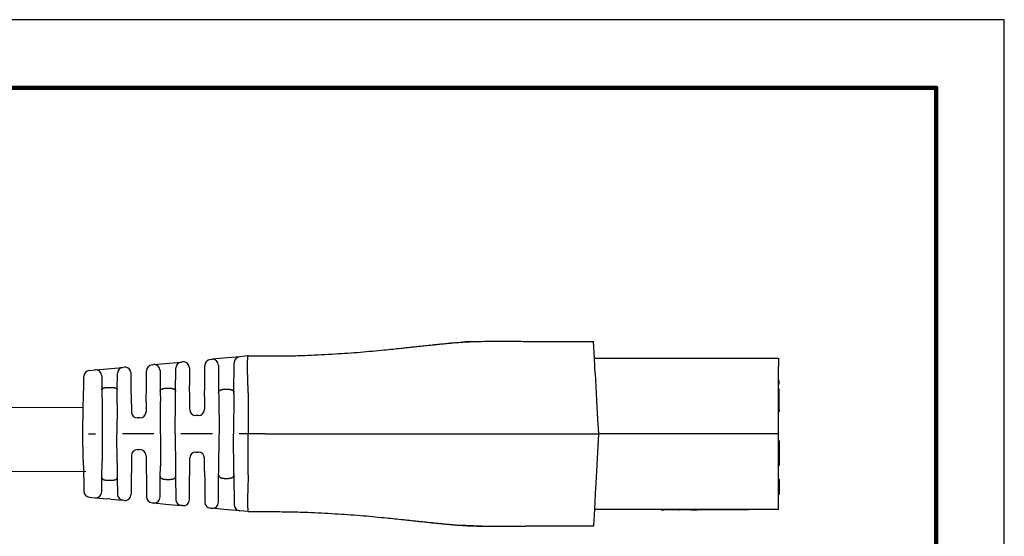
# Model space of a CAD drawing. Units: millimetres. Extents: x 364 to 643, y 89 to 304.
# Drawn here: x 539 to 643, y 250 to 304 of the extents above; entities that cross this region are included whole.
import ezdxf

# ---------------------------------------------------------------- set-up
doc = ezdxf.new("R2010")
doc.units = ezdxf.units.MM
for name, color, linetype in [('PLOT BORDER', 3, 'Continuous'), ('TEXT', 7, 'Continuous'), ('TITLE BLOCK', 4, 'Continuous')]:
    doc.layers.add(name, color=color, linetype=linetype)

msp = doc.modelspace()

# ---------------------------------------------------------------- linework, layer by layer
at = {"color": 7, "linetype": 'Continuous'}
for p, q in [((592.814784149262, 270.4361860608646), (599.9593947744708, 270.4369333224)), ((600.0525783687627, 268.662435558854), (599.9593947744708, 270.4369333224)), ((560.8775238171362, 268.6569757217162), (559.5825487895269, 268.5391141547556)), ((561.2533604300935, 268.691182320881), (560.8775238171362, 268.6569757217162)), ((562.5503904149774, 268.8092309177104), (561.2533604300935, 268.691182320881)), ((563.4002560358659, 268.8865810524097), (562.5503904149774, 268.8092309177104)), ((563.4382156657194, 268.8900359309343), (563.4002560358659, 268.8865810524097)), ((563.4382156657194, 268.8900359309343), (565.020191705618, 268.8902289898991)), ((565.020191705618, 268.8902289898991), (565.2388933252101, 268.8902820953209)), ((600.0525783687627, 268.662435558854), (607.3876407059562, 268.6632027399121)), ((600.1000441824532, 267.7585427558232), (600.0525783687627, 268.662435558854)), ((607.3876407059562, 268.6632027399121), (607.4121366245728, 268.6632053019634)), ((607.4121366245728, 268.6632053019634), (607.461128461806, 268.6632104260655)), ((607.461128461806, 268.6632104260655), (607.5101202990392, 268.6632155501675)), ((607.5101202990392, 268.6632155501675), (607.5836080548889, 268.6632232363208)), ((607.5836080548889, 268.6632232363208), (607.6325998921221, 268.6632283604235)), ((607.6325998921221, 268.6632283604235), (607.6815917293553, 268.6632334845255)), ((607.6815917293553, 268.6632334845255), (607.7550794852051, 268.6632411706788)), ((607.7550794852051, 268.6632411706788), (607.7795754038103, 268.6632437327302)), ((607.7795754038103, 268.6632437327302), (607.8285672410435, 268.6632488568322)), ((607.8285672410435, 268.6632488568322), (607.9020549968933, 268.6632565429862)), ((607.9020549968933, 268.6632565429862), (607.9265509155099, 268.6632591050369)), ((607.9265509155099, 268.6632591050369), (607.9510468341265, 268.6632616670882)), ((607.9510468341265, 268.6632616670882), (608.0490305085929, 268.663271915293)), ((608.0490305085929, 268.663271915293), (608.1225182644426, 268.6632796014463)), ((608.1225182644426, 268.6632796014463), (608.1470141830592, 268.6632821634969)), ((608.1470141830592, 268.6632821634969), (608.220501938909, 268.6632898496503)), ((608.220501938909, 268.6632898496503), (608.2694937761304, 268.663294973753)), ((608.2694937761304, 268.663294973753), (608.293989694747, 268.6632975358043)), ((608.293989694747, 268.6632975358043), (608.3429815319802, 268.6633026599063)), ((608.3429815319802, 268.6633026599063), (608.3674774505968, 268.663305221957)), ((608.3674774505968, 268.663305221957), (608.41646928783, 268.6633103460597)), ((608.41646928783, 268.6633103460597), (608.4654611250631, 268.6633154701616)), ((608.4654611250631, 268.6633154701616), (608.5144529622963, 268.6633205942644)), ((608.5144529622963, 268.6633205942644), (608.5634447995295, 268.6633257183664)), ((608.5634447995295, 268.6633257183664), (608.6124366367627, 268.6633308424691)), ((608.6124366367627, 268.6633308424691), (608.6614284739959, 268.663335966571)), ((608.6614284739959, 268.663335966571), (608.6859243926125, 268.6633385286224)), ((608.6859243926125, 268.6633385286224), (608.7839080670675, 268.6633487768264)), ((608.7839080670675, 268.6633487768264), (608.8328999043007, 268.6633539009291)), ((608.8328999043007, 268.6633539009291), (608.8818917415339, 268.6633590250311)), ((608.8818917415339, 268.6633590250311), (608.9063876601505, 268.6633615870825)), ((608.9063876601505, 268.6633615870825), (608.9553794973837, 268.6633667111844)), ((608.9553794973837, 268.6633667111844), (608.9798754160003, 268.6633692732358)), ((608.9798754160003, 268.6633692732358), (609.0043713346168, 268.6633718352871)), ((609.0043713346168, 268.6633718352871), (609.0288672532334, 268.6633743973377)), ((609.0288672532334, 268.6633743973377), (609.05336317185, 268.6633769593891)), ((609.05336317185, 268.6633769593891), (609.0778590904666, 268.6633795214404)), ((609.0778590904666, 268.6633795214404), (609.1023550090832, 268.6633820834911)), ((609.1023550090832, 268.6633820834911), (609.1513468463164, 268.6633872075938)), ((609.1513468463164, 268.6633872075938), (609.2248346021662, 268.6633948937472)), ((609.2248346021662, 268.6633948937472), (609.2493305207828, 268.6633974557978)), ((609.2493305207828, 268.6633974557978), (609.273826439388, 268.6634000178492)), ((609.273826439388, 268.6634000178492), (609.3228182766212, 268.6634051419512)), ((609.3228182766212, 268.6634051419512), (609.3473141952378, 268.6634077040025)), ((609.3473141952378, 268.6634077040025), (619.5026931491903, 268.6644698646245)), ((619.5026931491903, 268.6644698646245), (619.5027876887117, 267.7605721069887)), ((548.8992764187552, 267.5667809580383), (550.1963067240755, 267.6848295840322)), ((550.3462525216911, 267.6984768329129), (550.1963067240755, 267.6848295840322)), ((553.2702280435157, 267.9646011411684), (553.4153008866557, 267.9778048803041)), ((553.4153008866557, 267.9778048803041), (554.7102732824188, 268.095666206591)), ((554.7102732824188, 268.095666206591), (555.076318264206, 268.1289816248774)), ((555.076318264206, 268.1289816248774), (556.3733484977625, 268.2470302443394)), ((555.7631079968279, 265.1802724805536), (555.7840336587889, 267.6072046490023)), ((556.5157435362204, 268.2599902642943), (556.3733484977625, 268.2470302443394)), ((557.2225412628105, 267.6203002227394), (557.2385879066907, 265.8033150877699)), ((558.8377462035538, 265.8034823452379), (558.8557088917524, 267.8867717894657)), ((559.4450237961488, 268.5265973808871), (559.5825487895269, 268.5391141547556)), ((560.2893465160247, 267.8994241143298), (560.3146895200608, 265.0297984179912)), ((561.9340064293934, 265.0299677838672), (561.961075510581, 268.1694053262889)), ((600.1385678737284, 267.0249350372752), (600.1000441824532, 267.7585427558232)), ((619.5029398323519, 266.3059179525245), (619.5027876887117, 267.7605721069887)), ((546.040722247196, 265.8021438924842), (546.0567781277533, 266.7275312839351)), ((546.6460195997821, 267.3617018088469), (547.2480518240255, 267.4164954980208)), ((547.2480518240255, 267.4164954980208), (548.5430247996393, 267.5343568782214)), ((547.954849550512, 266.7768054575943), (547.9677954445057, 265.3109228017316)), ((548.5430247996393, 267.5343568782214), (548.8992764187552, 267.5667809580383)), ((549.5920415637285, 265.3110926836623), (549.6069918196791, 267.0450039926108)), ((551.0641436082461, 265.8026692968417), (551.0530502483044, 267.0587867913501)), ((552.6677905695261, 265.8028370237838), (552.6809131391075, 267.324775549747)), ((554.1220980333493, 267.3381147762498), (554.1411564441061, 265.1801028391183)), ((600.1385678737284, 267.0249350372752), (600.2860740795614, 264.215970279694)), ((545.9999330158258, 263.4512394809523), (546.040722247196, 265.8021438924842)), ((548.6135504204036, 265.565987013708), (548.9462332471472, 265.5660218093172)), ((551.0819158199666, 263.7902955714267), (551.0641436082461, 265.8026692968417)), ((552.652686520547, 264.0510882668646), (552.6677905695261, 265.8028370237838)), ((557.2514068344846, 264.3518090028051), (557.2385879066907, 265.8033150877699)), ((558.827482273192, 264.613084506584), (558.8377462035538, 265.8034823452379)), ((619.5813267719246, 266.3059261510883), (619.5029398323519, 266.3059179525245)), ((619.5029808251735, 265.9139832546683), (619.5029398323519, 266.3059179525245)), ((619.5813677647467, 265.9139914532323), (619.5029808251735, 265.9139832546683)), ((619.5030320661918, 265.424064882348), (619.5029808251735, 265.9139832546683)), ((619.5813677647467, 265.9139914532323), (619.5813267719246, 266.3059261510883)), ((547.9677954445057, 265.3109228017316), (547.9837151221742, 263.5083142374123)), ((549.5787652011069, 263.7713167097284), (549.5920415637285, 265.3110926836623)), ((554.1411564441061, 265.1801028391183), (554.1509636049306, 264.069623566028)), ((554.78653552052, 265.4777307042427), (555.1176666761836, 265.4777653375612)), ((555.7558070465694, 264.3335173765696), (555.7631079968279, 265.1802724805536)), ((558.827482273192, 264.613084506584), (558.8155674485594, 263.2312180096191)), ((560.3146895200608, 265.0297984179912), (560.3182120876869, 264.6309328941478)), ((560.3182120876869, 264.6309328941478), (560.353280005953, 260.6601408282085)), ((560.9596616933437, 265.3735005245555), (561.2889623739694, 265.3735349664224)), ((561.9328488920206, 264.8957180434065), (561.8963299975122, 260.6603022172563)), ((561.9328488920206, 264.8957180434065), (561.9340064293934, 265.0299677838672)), ((563.4492210355512, 264.990616652021), (563.4393799890714, 260.6604636063042)), ((619.581419005765, 265.4240730809119), (619.5030320661918, 265.424064882348)), ((619.5030530955638, 265.2230018762883), (619.5030320661918, 265.424064882348)), ((619.581440035137, 265.2230100748515), (619.5030530955638, 265.2230018762883)), ((619.5030730590134, 265.0321301844918), (619.5030530955638, 265.2230018762883)), ((619.5031243000318, 264.5422118121716), (619.5030730590134, 265.0321301844918)), ((619.5031582117227, 264.2179802125706), (619.5031243000318, 264.5422118121716)), ((619.581440035137, 265.2230100748515), (619.581419005765, 265.4240730809119)), ((619.5814599985866, 265.0321383830558), (619.581440035137, 265.2230100748515)), ((619.581511239605, 264.5422200107354), (619.5814599985866, 265.0321383830558)), ((619.5815522324266, 264.1502853128786), (619.581511239605, 264.5422200107354)), ((545.9514800847279, 260.6586345304297), (545.9999330158258, 263.4512394809523)), ((547.9837151221742, 263.5083142374123), (548.0088800734694, 260.6588497158264)), ((549.5787652011069, 263.7713167097284), (549.5519300650286, 260.6590111048749)), ((551.0819158199666, 263.7902955714267), (551.0891316642152, 262.9732348930376)), ((552.652686520547, 264.0510882668646), (552.6433943804888, 262.9733974548349)), ((554.1810800397171, 260.6594952720178), (554.1509636049306, 264.069623566028)), ((555.7241300312763, 260.6596566610656), (555.7558070465694, 264.3335173765696)), ((557.2613047322858, 263.2310554478225), (557.2514068344846, 264.3518090028051)), ((600.2860740795614, 264.215970279694), (600.3921852080922, 262.1952931240456)), ((619.5031652928539, 264.1502771143154), (619.5031582117227, 264.2179802125706)), ((619.5032683078576, 263.1653447125428), (619.5031652928539, 264.1502771143154)), ((619.5816552474308, 263.1653529111067), (619.5815522324266, 264.1502853128786)), ((558.167578320929, 262.5887247341665), (557.909428243681, 262.5886977340074)), ((619.5816552474308, 263.1653529111067), (619.5032683078576, 263.1653447125428)), ((619.5032848552338, 263.0071342455682), (619.5032683078576, 263.1653447125428)), ((619.581671794807, 263.0071424441314), (619.5032848552338, 263.0071342455682)), ((619.5033695574012, 262.1972919807645), (619.5032848552338, 263.0071342455682)), ((619.5816552474308, 263.1653529111067), (619.581671794807, 263.0071424441314)), ((551.9954052528584, 262.3309041793824), (551.7372551756222, 262.3308771792232)), ((600.3921852080922, 262.1952931240456), (600.4725797865109, 260.6643369434493)), ((619.5035296824245, 260.666327408371), (619.5033695574012, 262.1972919807645)), ((546.0005171771096, 257.86603977648), (545.9514800847279, 260.6586345304297)), ((546.5404736771167, 260.6586961338224), (547.3024763113591, 260.6587758323934)), ((548.0088800734694, 260.6588497158264), (547.9843111790684, 257.8093799925315)), ((549.579416238451, 257.5467111815387), (549.5519300650286, 260.6590111048749)), ((553.474676277595, 260.6594213885848), (550.1411456568445, 260.6590727314865)), ((554.1810800397171, 260.6594952720178), (554.1516769426299, 257.2493607530535)), ((555.7241300312763, 260.6596566610656), (555.7565755509492, 256.9858026521982)), ((559.6468762438313, 260.6600669447755), (556.3133456230922, 260.6597182876772)), ((560.3190427061915, 256.6893415135718), (560.353280005953, 260.6601408282085)), ((561.9337348634468, 256.4248941228627), (561.8963299975122, 260.6603022172563)), ((563.4393799890714, 260.6604636063042), (562.4855455893286, 260.6603638438679)), ((565.2397540660173, 260.6606519091195), (563.4393799890714, 260.6604636063042)), ((563.450126824867, 256.3303127138926), (563.4393799890714, 260.6604636063042)), ((592.8158062798926, 260.6635361143179), (600.4725797865109, 260.6643369434493)), ((600.4725797865109, 260.6643369434493), (600.2327108023611, 256.0781863365878)), ((619.5035296824245, 260.666327408371), (600.4725797865109, 260.6643369434493)), ((619.5036082250932, 259.9153764124788), (619.5035296824245, 260.666327408371)), ((619.5819951646664, 259.9153846110421), (619.5036082250932, 259.9153764124788)), ((619.5036423857802, 259.5887641642651), (619.5036082250932, 259.9153764124788)), ((619.5038815105519, 257.3024784267699), (619.5036423857802, 259.5887641642651)), ((619.5819951646664, 259.9153846110421), (619.5820293253415, 259.588772362829)), ((619.5820293253415, 259.588772362829), (619.5820566538933, 259.3274825642575)), ((619.5820566538933, 259.3274825642575), (619.5822069608868, 257.8903886721184)), ((551.089615724257, 258.3451089220571), (551.0825707944542, 257.5280467523702)), ((551.7376048518873, 258.9876021975096), (551.9957549291236, 258.9876291976688)), ((552.6438784405306, 258.3452714838537), (552.6533960137732, 257.267582639151)), ((557.9098317163003, 258.7310727551069), (558.1679817935484, 258.7310997552661)), ((546.0005171771096, 257.86603977648), (546.0417981741922, 255.5151439487506)), ((547.9687685747809, 256.006768137039), (547.9843111790684, 257.8093799925315)), ((549.579416238451, 257.5467111815387), (549.5930146940042, 256.006938018969)), ((551.0825707944542, 257.5280467523702), (551.065219535231, 255.5156693531081)), ((552.6533960137732, 257.267582639151), (552.668866496511, 255.5158370800496)), ((554.1421020741651, 256.13887945329), (554.1516769426299, 257.2493607530535)), ((557.2521791324222, 256.9678238789813), (557.26184258867, 258.0885794796544)), ((558.8283091907512, 256.706878067087), (558.8161053049436, 258.0887420414481)), ((619.5822684501137, 257.3024866253338), (619.5038815105519, 257.3024784267699)), ((619.5040093495946, 256.0802019398007), (619.5038815105519, 257.3024784267699)), ((619.5822069608868, 257.8903886721184), (619.5822684501137, 257.3024866253338)), ((555.7565755509492, 256.9858026521982), (555.7640536268756, 256.1390490947268)), ((557.2396638336755, 255.5163151440356), (557.2521791324222, 256.9678238789813)), ((558.8283091907512, 256.706878067087), (558.8388221305387, 255.5164824015036)), ((560.29086084436, 253.4208443363457), (560.315603973295, 256.2905215621064)), ((560.315603973295, 256.2905215621064), (560.3190427061915, 256.6893415135718)), ((561.9337348634468, 256.4248941228627), (561.9349200745024, 256.2906909278979)), ((561.9349200745024, 256.2906909278979), (561.9626462711018, 253.1512128265564)), ((546.0417981741922, 255.5151439487506), (546.0580476381266, 254.5897593967765)), ((547.9561293171674, 254.5408828072597), (547.9687685747809, 256.006768137039)), ((548.6145768913622, 255.751839011384), (548.9472597181062, 255.7518738069933)), ((549.5930146940042, 256.006938018969), (549.6083276460828, 254.2730298867528)), ((551.065219535231, 255.5156693531081), (551.0543889325419, 254.2595495655434)), ((552.668866496511, 255.5158370800496), (552.6823074215205, 253.9939013323336)), ((554.123495080729, 253.9808635677795), (554.1421020741651, 256.13887945329)), ((554.787543394798, 255.8413865955215), (555.1186745504616, 255.84142122884)), ((555.7640536268756, 256.1390490947268), (555.7854869585809, 253.7121213574144)), ((557.2239972705098, 253.6993266921617), (557.2396638336755, 255.5163151440356)), ((558.8388221305387, 255.5164824015036), (558.8572205984866, 253.4331967602697)), ((560.9606476294958, 255.9469080790418), (561.2899483101334, 255.9469425209094)), ((600.2327108023611, 256.0781863365878), (600.1398984028853, 254.3036691195461)), ((619.5040341307923, 255.8432674847517), (619.5040093495946, 256.0802019398007)), ((619.5040341307923, 255.8432674847517), (619.5824210703655, 255.8432756833155)), ((619.5040546271977, 255.6473001358232), (619.5040341307923, 255.8432674847517)), ((619.5041981020678, 254.2755286933264), (619.5040546271977, 255.6473001358232)), ((619.5824210703655, 255.8432756833155), (619.5824415667704, 255.6473083343872)), ((619.5824415667704, 255.6473083343872), (619.5824702617448, 255.3729540458878)), ((619.5824702617448, 255.3729540458878), (619.5825850416405, 254.2755368918903)), ((600.1398984028853, 254.3036691195461), (600.0542514352202, 252.6661506463476)), ((619.5041981020678, 254.2755286933264), (619.5825850416405, 254.2755368918903)), ((619.5043662156592, 252.6681849521181), (619.5041981020678, 254.2755286933264)), ((546.6474217453234, 253.9557118200312), (547.2494654175804, 253.9010449288705)), ((547.2494654175804, 253.9010449288705), (548.5444650714595, 253.7834542509222)), ((548.9007217337445, 253.7511048504298), (548.5444650714595, 253.7834542509222)), ((548.9007217337445, 253.7511048504298), (550.1977763838701, 253.6333275713495)), ((550.3477250329667, 253.6197116887106), (550.1977763838701, 253.6333275713495)), ((553.2717561591923, 253.3541990289617), (553.4168312013327, 253.3410256875574)), ((553.4168312013327, 253.3410256875574), (554.711830835021, 253.2234350114428)), ((554.711830835021, 253.2234350114428), (555.0778810462422, 253.1901963210914)), ((555.0778810462422, 253.1901963210914), (556.3749356777254, 253.072419043704)), ((556.517333370946, 253.0594888153189), (556.3749356777254, 253.072419043704)), ((559.4466693361584, 252.7934944568978), (559.5841975247159, 252.7810063972452)), ((560.8791945462982, 252.663415958319), (559.5841975247159, 252.7810063972452)), ((561.2550400382576, 252.629287820854), (560.8791945462982, 252.663415958319)), ((562.5520949370904, 252.5115105191901), (561.2550400382576, 252.629287820854)), ((563.4019767913989, 252.4343381561517), (562.5520949370904, 252.5115105191901)), ((563.4399371431292, 252.430891218169), (563.4019767913989, 252.4343381561517)), ((563.4399371431292, 252.430891218169), (565.0219131888026, 252.4310290799244)), ((565.0219131888026, 252.4310290799244), (565.2406148147135, 252.4310217229186)), ((600.0542514352202, 252.6661506463476), (599.9655389226087, 250.9700207985447)), ((619.5043662156592, 252.6681849521181), (600.0542514352202, 252.6661506463476)), ((607.1263351972199, 252.6668903222298), (607.1263406629324, 252.6146323625154)), ((607.1263406629324, 252.6146323625154), (607.3869188943223, 252.6146596166372)), ((607.3869134286211, 252.6669175763517), (607.3869188943223, 252.6146596166372)), ((607.4016164454921, 252.6146611538682), (607.3869188943223, 252.6146596166372)), ((607.4016109797909, 252.6669191135819), (607.4016164454921, 252.6146611538682)), ((607.4163139966623, 252.6146626910984), (607.4016164454921, 252.6146611538682)), ((607.4310115478321, 252.6146642283294), (607.4163139966623, 252.6146626910984)), ((607.4310060821309, 252.6669221880438), (607.4310115478321, 252.6146642283294)), ((607.4604066501721, 252.6146673027906), (607.4310115478321, 252.6146642283294)), ((607.4604011844709, 252.666925262505), (607.4604066501721, 252.6146673027906)), ((607.5338944060219, 252.6146749889439), (607.4604066501721, 252.6146673027906)), ((607.5338889403093, 252.6669329486583), (607.5338944060219, 252.6146749889439)), ((607.5485919571917, 252.6146765261749), (607.5338944060219, 252.6146749889439)), ((607.5632895083619, 252.6146780634051), (607.5485919571917, 252.6146765261749)), ((607.5926846107014, 252.614681137867), (607.5632895083619, 252.6146780634051)), ((607.6073821618717, 252.6146826750973), (607.5926846107014, 252.614681137867)), ((607.6073766961591, 252.6669406348117), (607.6073821618717, 252.6146826750973)), ((607.6220797130414, 252.6146842123282), (607.6073821618717, 252.6146826750973)), ((607.6661723665512, 252.6146888240204), (607.6220797130414, 252.6146842123282)), ((607.6955674688912, 252.6146918984816), (607.6661723665512, 252.6146888240204)), ((607.6955620031787, 252.666949858196), (607.6955674688912, 252.6146918984816)), ((607.7102650200615, 252.6146934357118), (607.6955674688912, 252.6146918984816)), ((607.7249625712312, 252.6146949729427), (607.7102650200615, 252.6146934357118)), ((607.739660122401, 252.6146965101737), (607.7249625712312, 252.6146949729427)), ((607.7837527759112, 252.6147011218659), (607.739660122401, 252.6146965101737)), ((607.827845429421, 252.614705733558), (607.7837527759112, 252.6147011218659)), ((607.8278399637085, 252.6669636932717), (607.827845429421, 252.614705733558)), ((607.8425429805908, 252.6147072707882), (607.827845429421, 252.614705733558)), ((607.857240531761, 252.6147088080192), (607.8425429805908, 252.6147072707882)), ((607.901333185259, 252.6147134197114), (607.857240531761, 252.6147088080192)), ((607.930728287599, 252.6147164941725), (607.901333185259, 252.6147134197114)), ((607.9307228218978, 252.6669744538863), (607.930728287599, 252.6147164941725)), ((607.9454258387692, 252.6147180314028), (607.930728287599, 252.6147164941725)), ((607.960123389939, 252.6147195686337), (607.9454258387692, 252.6147180314028)), ((608.018913594619, 252.6147257175561), (607.960123389939, 252.6147195686337)), ((608.018908128906, 252.6669836772706), (608.018913594619, 252.6147257175561)), ((608.0898843224355, 252.6147331404515), (608.018913594619, 252.6147257175561)), ((608.0924013504688, 252.6147334037102), (608.0898843224355, 252.6147331404515)), ((608.1070989016386, 252.6147349409404), (608.0924013504688, 252.6147334037102)), ((608.1217964528083, 252.6147364781714), (608.1070989016386, 252.6147349409404)), ((608.1217909870958, 252.6669944378851), (608.1217964528083, 252.6147364781714)), ((608.1364940039786, 252.6147380154016), (608.1217964528083, 252.6147364781714)), ((608.1511915551483, 252.6147395526326), (608.1364940039786, 252.6147380154016)), ((608.1805866574883, 252.6147426270938), (608.1511915551483, 252.6147395526326)), ((608.2246793109981, 252.6147472387859), (608.1805866574883, 252.6147426270938)), ((608.2393768621683, 252.6147487760169), (608.2246793109981, 252.6147472387859)), ((608.2540744133381, 252.6147503132471), (608.2393768621683, 252.6147487760169)), ((608.2540689476256, 252.6670082729616), (608.2540744133381, 252.6147503132471)), ((608.2834695156781, 252.6147533877083), (608.2540744133381, 252.6147503132471)), ((608.3128646180181, 252.6147564621702), (608.2834695156781, 252.6147533877083)), ((608.3275621691879, 252.6147579994005), (608.3128646180181, 252.6147564621702)), ((608.3422597203577, 252.6147595366314), (608.3275621691879, 252.6147579994005)), ((608.3422542546451, 252.6670174963459), (608.3422597203577, 252.6147595366314)), ((608.3569572715161, 252.6147610738624), (608.3422597203577, 252.6147595366314)), ((608.3716548226863, 252.6147626110926), (608.3569572715161, 252.6147610738624)), ((608.3863523738561, 252.6147641483236), (608.3716548226863, 252.6147626110926)), ((608.4010499250263, 252.6147656855545), (608.3863523738561, 252.6147641483236)), ((608.4157474761961, 252.6147672227848), (608.4010499250263, 252.6147656855545)), ((608.4157420104949, 252.6670251824992), (608.4157474761961, 252.6147672227848)), ((608.4451425785361, 252.614770297246), (608.4157474761961, 252.6147672227848)), ((608.4598401297059, 252.6147718344769), (608.4451425785361, 252.614770297246)), ((608.4892352320459, 252.6147749089381), (608.4598401297059, 252.6147718344769)), ((608.4892297663447, 252.6670328686525), (608.4892352320459, 252.6147749089381)), ((608.5039327832156, 252.6147764461691), (608.4892352320459, 252.6147749089381)), ((608.5186303343859, 252.6147779833993), (608.5039327832156, 252.6147764461691)), ((608.5186248686733, 252.6670359431137), (608.5186303343859, 252.6147779833993)), ((608.5480254367259, 252.6147810578605), (608.5186303343859, 252.6147779833993)), ((608.5480199710129, 252.667039017575), (608.5480254367259, 252.6147810578605)), ((608.5627229878957, 252.6147825950915), (608.5480254367259, 252.6147810578605)), ((608.5627175221831, 252.6670405548059), (608.5627229878957, 252.6147825950915)), ((608.6803033972552, 252.6147948929369), (608.5627229878957, 252.6147825950915)), ((608.79075572143, 252.6148064452494), (608.6803033972552, 252.6147948929369)), ((608.7988636433548, 252.6148072932643), (608.79075572143, 252.6148064452494)), ((608.8186236843718, 252.6148093599855), (608.7988636433548, 252.6148072932643)), ((608.8383837253883, 252.6148114267067), (608.8186236843718, 252.6148093599855)), ((608.868023786919, 252.6148145267893), (608.8383837253883, 252.6148114267067)), ((608.9174238894549, 252.6148196935916), (608.868023786919, 252.6148145267893)), ((608.9767040125045, 252.614825893756), (608.9174238894549, 252.6148196935916)), ((609.0458641560687, 252.6148331272802), (608.9767040125045, 252.614825893756)), ((609.0651008381611, 252.6148351392625), (609.0458641560687, 252.6148331272802)), ((609.0651008381611, 252.6148351392625), (609.0853025850344, 252.6148372521825)), ((609.0852971193332, 252.6670952118969), (609.0853025850344, 252.6148372521825)), ((609.1000001362041, 252.6148387894127), (609.0853025850344, 252.6148372521825)), ((609.1051442791182, 252.6148393274439), (609.1000001362041, 252.6148387894127)), ((609.1293952385441, 252.6148418638746), (609.1051442791182, 252.6148393274439)), ((609.1587903408841, 252.6148449383358), (609.1293952385441, 252.6148418638746)), ((609.1734878920539, 252.6148464755668), (609.1587903408841, 252.6148449383358)), ((609.2028829943939, 252.614849550028), (609.1734878920539, 252.6148464755668)), ((609.2322780967339, 252.6148526244891), (609.2028829943939, 252.614849550028)), ((609.233584545732, 252.6148527611318), (609.2322780967339, 252.6148526244891)), ((609.2616731990739, 252.6148556989504), (609.233584545732, 252.6148527611318)), ((609.2763707502437, 252.6148572361813), (609.2616731990739, 252.6148556989504)), ((609.2829846482679, 252.6148579279349), (609.2763707502437, 252.6148572361813)), ((609.3057658525837, 252.6148603106425), (609.2829846482679, 252.6148579279349)), ((609.3126247097986, 252.6148610280167), (609.3057658525837, 252.6148603106425)), ((609.3204634037535, 252.6148618478735), (609.3126247097986, 252.6148610280167)), ((609.3323847508151, 252.6148630947379), (609.3204634037535, 252.6148618478735)), ((609.3498585060935, 252.6148649223346), (609.3323847508151, 252.6148630947379)), ((609.3521447918316, 252.6148651614591), (609.3498585060935, 252.6148649223346)), ((609.3645560572633, 252.6148664595656), (609.3521447918316, 252.6148651614591)), ((609.3792536084335, 252.6148679967959), (609.3645560572633, 252.6148664595656)), ((609.3939511596033, 252.6148695340268), (609.3792536084335, 252.6148679967959)), ((609.4086487107735, 252.614871071257), (609.3939511596033, 252.6148695340268)), ((609.4233462619433, 252.614872608488), (609.4086487107735, 252.614871071257)), ((609.4527413642833, 252.6148756829492), (609.4233462619433, 252.614872608488)), ((609.467438915453, 252.6148772201801), (609.4527413642833, 252.6148756829492)), ((609.4707050379317, 252.6148775617872), (609.467438915453, 252.6148772201801)), ((609.4821364666115, 252.6148787574111), (609.4707050379317, 252.6148775617872)), ((609.496834017793, 252.6148802946414), (609.4821364666115, 252.6148787574111)), ((609.5409266712915, 252.6148849063335), (609.496834017793, 252.6148802946414)), ((609.5556242224612, 252.6148864435644), (609.5409266712915, 252.6148849063335)), ((609.5703217736315, 252.6148879807947), (609.5556242224612, 252.6148864435644)), ((609.5850193248012, 252.6148895180256), (609.5703217736315, 252.6148879807947)), ((609.599716875971, 252.6148910552559), (609.5850193248012, 252.6148895180256)), ((609.6144144271412, 252.6148925924868), (609.599716875971, 252.6148910552559)), ((609.618905345562, 252.6148930621963), (609.6144144271412, 252.6148925924868)), ((609.629111978311, 252.6148941297178), (609.618905345562, 252.6148930621963)), ((609.6438095294812, 252.614895666948), (609.629111978311, 252.6148941297178)), ((609.658507080651, 252.614897204179), (609.6438095294812, 252.614895666948)), ((609.687902182991, 252.6149002786402), (609.658507080651, 252.614897204179)), ((609.7025997341608, 252.6149018158711), (609.687902182991, 252.6149002786402)), ((609.717297285331, 252.6149033531014), (609.7025997341608, 252.6149018158711)), ((609.7319948365008, 252.6149048903323), (609.717297285331, 252.6149033531014)), ((609.7613899388408, 252.6149079647935), (609.7319948365008, 252.6149048903323)), ((609.7907850411808, 252.6149110392547), (609.7613899388408, 252.6149079647935)), ((609.8348776946906, 252.6149156509469), (609.7907850411808, 252.6149110392547)), ((609.8642727970306, 252.6149187254081), (609.8348776946906, 252.6149156509469)), ((609.8789703482004, 252.614920262639), (609.8642727970306, 252.6149187254081)), ((609.9230630017101, 252.6149248743312), (609.8789703482004, 252.614920262639)), ((609.9377605528804, 252.6149264115621), (609.9230630017101, 252.6149248743312)), ((609.9377550871674, 252.6671843712759), (609.9377605528804, 252.6149264115621)), ((609.9524581040502, 252.6149279487924), (609.9377605528804, 252.6149264115621)), ((609.9671556552199, 252.6149294860233), (609.9524581040502, 252.6149279487924)), ((609.9818532063902, 252.6149310232535), (609.9671556552199, 252.6149294860233)), ((609.9965507575486, 252.6149325604845), (609.9818532063902, 252.6149310232535)), ((610.0259458598886, 252.6149356349457), (609.9965507575486, 252.6149325604845)), ((610.0406434110583, 252.6149371721767), (610.0259458598886, 252.6149356349457)), ((610.0553409622281, 252.6149387094076), (610.0406434110583, 252.6149371721767)), ((610.0553354965274, 252.6671966691214), (610.0553409622281, 252.6149387094076)), ((610.0700385133983, 252.6149402466379), (610.0553409622281, 252.6149387094076)), ((610.0700330476972, 252.6671982063523), (610.0700385133983, 252.6149402466379)), ((610.0847360645681, 252.6149417838688), (610.0700385133983, 252.6149402466379)), ((610.0847305988669, 252.6671997435825), (610.0847360645681, 252.6149417838688)), ((610.0994336157383, 252.614943321099), (610.0847360645681, 252.6149417838688)), ((610.1141311669081, 252.61494485833), (610.0994336157383, 252.614943321099)), ((610.114125701207, 252.6672028180444), (610.1141311669081, 252.61494485833)), ((610.1435262692481, 252.6149479327912), (610.1141311669081, 252.61494485833)), ((610.1582238204179, 252.6149494700222), (610.1435262692481, 252.6149479327912)), ((610.1582183547054, 252.6672074297359), (610.1582238204179, 252.6149494700222)), ((610.1876189227579, 252.6149525444833), (610.1582238204179, 252.6149494700222)), ((610.2023164739277, 252.6149540817143), (610.1876189227579, 252.6149525444833)), ((610.2170140250979, 252.6149556189445), (610.2023164739277, 252.6149540817143)), ((610.2170085593854, 252.667213578659), (610.2170140250979, 252.6149556189445)), ((610.2464091274379, 252.6149586934058), (610.2170140250979, 252.6149556189445)), ((610.2611066786077, 252.6149602306367), (610.2464091274379, 252.6149586934058)), ((610.2611012128951, 252.6672181903512), (610.2611066786077, 252.6149602306367)), ((610.2611066786077, 252.6149602306367), (610.6892846717793, 252.6150050141756)), ((610.6892846717793, 252.6150050141756), (610.9636297885105, 252.6150337081887)), ((611.1430981270961, 252.6150524789504), (610.9636297885105, 252.6150337081887)), ((611.1430926613835, 252.6673104386649), (611.1430981270961, 252.6150524789504)), ((616.3688940985168, 252.6155990498591), (611.1430981270961, 252.6150524789504)), ((616.3688886328042, 252.6678570095728), (616.3688940985168, 252.6155990498591)), ((599.9655389226087, 250.9700207985447), (599.9614390357439, 250.8916334293051)), ((594.2130634671845, 250.8910322013062), (592.8168285909438, 250.8908274824051)), ((594.5978285873999, 250.8910724442518), (594.2130634671845, 250.8910322013062)), ((594.8625446359548, 250.8911001311516), (594.5978285873999, 250.8910724442518)), ((594.8872709704116, 250.8911027173025), (594.8625446359548, 250.8911001311516)), ((595.5598017589301, 250.8911730579292), (594.8872709704116, 250.8911027173025)), ((596.4785611622557, 250.8912691518376), (595.5598017589301, 250.8911730579292)), ((597.151293454409, 250.8913395135398), (596.4785611622557, 250.8912691518376)), ((597.3834195948849, 250.8913637918309), (597.151293454409, 250.8913395135398)), ((597.4499081744422, 250.8913707459336), (597.3834195948849, 250.8913637918309)), ((597.6333567984485, 250.8913899329978), (597.4499081744422, 250.8913707459336)), ((597.6868127747231, 250.8913955240083), (597.6333567984485, 250.8913899329978)), ((597.82311312078, 250.8914097797894), (597.6868127747231, 250.8913955240083)), ((597.9289367979978, 250.8914208479873), (597.82311312078, 250.8914097797894)), ((597.983964966326, 250.8914266034355), (597.9289367979978, 250.8914208479873)), ((598.0704378435886, 250.891435647715), (597.983964966326, 250.8914266034355)), ((598.0987380444436, 250.8914386076594), (598.0704378435886, 250.891435647715)), ((598.1333271788127, 250.8914422253698), (598.0987380444436, 250.8914386076594)), ((598.1470003889746, 250.8914436554633), (598.1333271788127, 250.8914422253698)), ((598.1553384874697, 250.8914445275525), (598.1470003889746, 250.8914436554633)), ((598.2076820435942, 250.8914500022147), (598.1553384874697, 250.8914445275525)), ((598.564795972086, 250.8914873530958), (598.2076820435942, 250.8914500022147)), ((598.6453767007935, 250.8914957811098), (598.564795972086, 250.8914873530958)), ((599.0025104060197, 250.8915331340592), (598.6453767007935, 250.8914957811098)), ((599.0548539621442, 250.8915386087214), (599.0025104060197, 250.8915331340592)), ((599.0631920606394, 250.8915394808106), (599.0548539621442, 250.8915386087214)), ((599.0768652708012, 250.8915409109041), (599.0631920606394, 250.8915394808106)), ((599.1114544051821, 250.8915445286145), (599.0768652708012, 250.8915409109041)), ((599.1397546060367, 250.8915474885589), (599.1114544051821, 250.8915445286145)), ((599.2262274832993, 250.8915565328384), (599.1397546060367, 250.8915474885589)), ((599.2812556516161, 250.8915622882866), (599.2262274832993, 250.8915565328384)), ((599.5233796748909, 250.8915876122656), (599.2812556516161, 250.8915622882866)), ((599.5768356511654, 250.8915932032761), (599.5233796748909, 250.8915876122656)), ((599.9614390357439, 250.8916334293051), (599.5768356511654, 250.8915932032761))]:
    msp.add_line(p, q, dxfattribs=at)
for centre, radius, start, end in [((562.6091324122377, 268.1638176019172), 0.648080990652507, 95.20042122202662, 179.5059923142951), ((550.255048721324, 267.0394162682384), 0.6480809906525058, 95.20042122202662, 179.5059923142951), ((550.4049945203143, 267.053063507857), 0.6480809999999613, 0.5059926947699057, 95.20042126741912), ((553.3289700407641, 267.3191878253753), 0.6480809906525203, 95.20042122202662, 179.5059923142951), ((553.4740423070108, 267.3323915043816), 0.648080998244298, 0.5059916683525452, 95.2003699471588), ((556.432090563622, 267.6016169316541), 0.6480809937762121, 95.20042728815895, 179.5059929376866), ((556.5744855348204, 267.6145769392369), 0.6480809999999807, 0.5059926955580993, 95.20042126629406), ((559.5037657934091, 267.881184065094), 0.6480809906525203, 95.20042122202662, 179.5059923142935), ((559.6412907903447, 267.8937008322321), 0.6480809976774754, 0.5059925732115805, 95.20042148093366), ((546.7047616013161, 266.7162884840566), 0.6480810000000323, 95.20042152708487, 179.0059926193618), ((547.306793824832, 266.7710821754965), 0.6480809976775046, 0.5059925732099522, 95.20042148093366), ((551.7371873922172, 262.9789581756783), 0.648081000000003, 180.5059926193651, 270.0059926193602), ((551.9953374694647, 262.9789851758374), 0.6480810000000026, 270.0059926193602, 359.5059926193629), ((557.9093604602878, 263.2367787304623), 0.6480810000000323, 180.5059926193651, 270.0059926193602), ((558.167510537524, 263.2368057306215), 0.6480810000000026, 270.0059926193602, 359.5059926193629), ((551.7376726352924, 258.3395212010546), 0.6480809999999954, 90.00599261936016, 179.5059926193645), ((551.9958227125286, 258.3395482012138), 0.6480809999999738, 0.5059926193651362, 90.00599261936016), ((557.9098994997054, 258.0829917586519), 0.6480809999999954, 90.00599261936016, 179.5059926193645), ((558.1680495769416, 258.0830187588111), 0.6480810000000026, 0.5059926190654566, 90.00599261936016), ((546.7060289219877, 254.6011375756611), 0.6480811733014951, 181.0059775709305, 264.8115486632068), ((547.3080724078646, 254.5464705256525), 0.6480809982485886, 264.8115638042977, 359.5059928487426), ((550.2563833679166, 254.2787531642072), 0.6480809937765666, 180.5059921657118, 264.8115643217358), ((550.4063320215179, 254.2651372874071), 0.648081000000019, 264.8115639713702, 359.5059925431668), ((553.3303631432387, 253.9996246218194), 0.648080993776604, 180.505993229461, 264.8115643217358), ((553.4754381714262, 253.986451286173), 0.6480809982485961, 264.8115655963106, 359.5059928487426), ((556.4335426804147, 253.7178446348688), 0.6480809937765666, 180.5059921657118, 264.8115626673887), ((556.5759403594858, 253.7049144140168), 0.6480810000000012, 264.8115639723906, 359.5059925439583), ((559.5052763202049, 253.4389200497555), 0.648080993776604, 180.505993229461, 264.8115643217358), ((559.6428039349877, 253.4264320466928), 0.6480809982487261, 264.8116152919888, 359.5059935600669), ((562.6107019929124, 253.1569361055311), 0.6480809937766027, 180.5059923001076, 264.8115579505617)]:
    msp.add_arc(centre, radius, start, end, dxfattribs=at)
for points in [[(565.2388933252101, 268.8902820953211), (567.6406565508829, 268.9059755599495), (569.733049895675, 268.9614697991132), (571.1841540262709, 269.0317359707509), (572.6363224447729, 269.117816431822), (573.9640411256138, 269.2012387080007), (575.3303231054766, 269.3009301110782), (576.5672061382817, 269.4105866855338), (577.8056087039755, 269.5327260275602), (578.7256563904253, 269.626768508659), (579.6017429179798, 269.7173250310965), (580.1363531622361, 269.7728371667721), (580.6659589515353, 269.8286933682897), (581.1582684732444, 269.8816955634305), (581.7053325590701, 269.940502763577), (582.3428142038925, 270.0078965083516), (582.8765867956268, 270.0637892375402), (583.0089663856076, 270.0776137193783), (583.1383299555042, 270.0910634023843), (583.4173458012252, 270.1197714059175), (583.8090572966781, 270.1593818091645)], [(583.8090572966781, 270.1593818091645), (583.8122817316058, 270.1597007752938), (583.8165088840784, 270.1601189094912), (583.8198656214396, 270.1604509070861), (583.8233574425855, 270.1607961099347), (583.8276892115415, 270.1612241420929), (583.8319107444864, 270.1616411817598), (583.8347892451299, 270.161925513545), (583.8353890476016, 270.1619846859761), (583.8365819172055, 270.1621019974103)], [(583.8365819172055, 270.1621019974103), (583.9592666574487, 270.1743755428373), (584.0820403454587, 270.1865643441791)], [(584.0820403454587, 270.1865643441791), (584.427309504858, 270.2202899017042), (584.6780132531736, 270.2439165825703), (584.7815904092446, 270.2533249582278), (584.881138889558, 270.2622232327325), (585.0164941504796, 270.2742461322144), (585.1625860493538, 270.2869752816163), (585.5030040545122, 270.3146973478437), (585.957108076053, 270.3469192590641)], [(585.957108076053, 270.3469192590641), (585.9693823687145, 270.3477924997618), (585.9781776447368, 270.3484163469424), (585.9851876685012, 270.3489112288665), (585.9921062044037, 270.3493975737923), (586.0073205697869, 270.3504646673304), (586.0258653674706, 270.3517622271169), (586.0461591032096, 270.3531777064148), (586.0666202828021, 270.3545985584827), (586.0856674120465, 270.3559122365835), (586.1053920380533, 270.3572570018663), (586.1224512376235, 270.3584064262608), (586.1287262463471, 270.3588271348402), (586.1326880366129, 270.3590918230969)], [(586.1326880366129, 270.3590918230969), (587.12573130771, 270.4071810316258), (588.1271609990241, 270.4355293909424)], [(586.9552263005631, 270.4063351085236), (586.5502264872945, 270.3852531749802), (586.1326880366129, 270.3590918230969)], [(586.9552263005631, 270.4063351085236), (586.9611760996219, 270.4066125665635), (586.9692628436193, 270.4069883928645), (586.9845800372592, 270.4076878192103), (586.9998730333779, 270.4083761650967), (587.0255294721306, 270.40952703241), (587.0516091015476, 270.41069001229), (587.100683870815, 270.4128380110909), (587.1500733143499, 270.414901889368), (587.1920946392662, 270.4165329316369), (587.2336833685137, 270.418045584814), (587.2776158310322, 270.4195884475588), (587.343870217405, 270.421887633663), (587.4160098191229, 270.4243046313162), (587.4905822890311, 270.4266311558271), (587.564135279989, 270.4286589225034), (587.6141781990033, 270.4298278286054), (587.6606359344902, 270.4307682454113), (587.7022093545407, 270.4315108898967), (587.7375993272314, 270.4320864790383), (587.7616380836286, 270.4324602226874), (587.7849502982305, 270.4328154942708), (587.8284233407782, 270.433464144898), (587.8786677223421, 270.4341463022369), (587.9320686360321, 270.4347456605714), (587.990652409079, 270.4352174732388), (588.0553671579133, 270.4354994725821), (588.1271609990241, 270.4355293909424)], [(588.1271609990241, 270.4355293909424), (589.125026709548, 270.4494475226451), (589.8633001243167, 270.4510118740476), (590.1748976247787, 270.4501304226218), (590.4704884066037, 270.4489545983782), (590.7682787323744, 270.447647935311), (591.0828495427146, 270.4459025621994), (591.8207289534936, 270.440681845604), (592.8147841492633, 270.4361860608655)], [(563.448838262501, 265.0083700167173), (563.4380274798046, 265.2513329586913), (563.428846793921, 265.4679025583013), (563.4214376745828, 265.6547173343146), (563.4173285212624, 265.7669501339072), (563.413560137126, 265.8767672250327), (563.4095620309114, 265.99752760225), (563.4034550286912, 266.1843464171465), (563.3966839082156, 266.3994383967732), (563.3899167647929, 266.6306177113878), (563.3838216937462, 266.8656985312531), (563.3790667903837, 267.0924950266302), (563.3766708874633, 267.2520117574562), (563.3751895368938, 267.3955940221725), (563.3743775609643, 267.5191284421929), (563.3739897820075, 267.6185016389285), (563.3738449516701, 267.6735922910296), (563.3737146681693, 267.7352851377167), (563.3735469954578, 267.8392465255505), (563.3735909182457, 267.9689815616142), (563.3741366679775, 268.1116447816934), (563.3754744760832, 268.2543907215762), (563.3796084357042, 268.4418257619394), (563.3881384533767, 268.6055856840707), (563.3951135042468, 268.6856490656459), (563.403646999856, 268.7687792743185), (563.4106858986657, 268.8276973451415), (563.4216194436182, 268.8754453245241), (563.4272148444749, 268.8853069582877), (563.4382156657254, 268.890035930934)], [(547.9677954445093, 265.3109228017323), (547.9701085370931, 265.3424382440866), (547.9774935971096, 265.3668756703968), (547.9850904937654, 265.3809421465133), (547.9937669769594, 265.3940120729588), (548.0028197093658, 265.406994708925), (548.0125029116194, 265.4196525305991), (548.0300872296526, 265.4380905067841), (548.0523349688034, 265.4550501097495), (548.0997417896457, 265.4795390293597), (548.1489621085808, 265.4992951514017), (548.1765040794877, 265.5096613701984), (548.2028681137768, 265.5184817024905), (548.2349867177714, 265.5271160364495), (548.2684996878403, 265.53440060221), (548.3015364634945, 265.5403272481639), (548.3325440550567, 265.5452299176262), (548.3684234321723, 265.5506586319237), (548.4042644393363, 265.5554385556428), (548.4940507311863, 265.5630711296466), (548.6135504204018, 265.5659870137082)], [(548.9462332471472, 265.5660218093175), (549.0274354362215, 265.5649491167572), (549.1123035757652, 265.5603034514255), (549.1712541421026, 265.5536096703958), (549.2286463496736, 265.5451072603449), (549.2769859791903, 265.5372955265578), (549.3248029986449, 265.5273873872123), (549.3550824181608, 265.5190072647341), (549.38100442487, 265.5105394413034), (549.3941532284831, 265.5057742674575), (549.4083582899644, 265.5003753220302), (549.4558746680729, 265.4812829981123), (549.5064497338195, 265.4555914261576), (549.5296050200001, 265.4382885326744), (549.547322061119, 265.4198022165778), (549.557007334081, 265.4071449018569), (549.5660619427969, 265.3941629536179), (549.5747378193215, 265.3810974576558), (549.5823346013373, 265.3670357620161), (549.5897225109535, 265.3426035270699), (549.5920415637253, 265.3110926836611)], [(554.1411564441102, 265.1801028391186), (554.1463640395256, 265.2293674296792), (554.1568702100509, 265.2580245396169), (554.1602619294741, 265.2644345487528), (554.1641008248722, 265.2711164221295), (554.1800574265095, 265.2970875280583), (554.2035494691687, 265.327262146005), (554.2345693999692, 265.3533648361184), (554.268260766216, 265.3732120404296), (554.2935995096947, 265.3857944598843), (554.3168083988008, 265.3965512186218), (554.3316655061959, 265.4033016762381), (554.3464718019846, 265.4097612975496), (554.3741046612146, 265.4205888084929), (554.4074961645698, 265.4312649654997), (554.4638569602854, 265.444788576366), (554.5080287342013, 265.4535261520736), (554.5171229841241, 265.4552365205831), (554.5242137089832, 265.4565505881159), (554.6140201285767, 265.4693541199161), (554.7865355205164, 265.4777307042426)], [(555.1176666761772, 265.4777653375608), (555.2904902139732, 265.4693688218844), (555.3823118325842, 265.4562039994593), (555.3898888300924, 265.454799786365), (555.3990802240465, 265.4530729221927), (555.4214910550241, 265.4487858310262), (555.4502360090725, 265.442892869621), (555.4878406833619, 265.4339731549602), (555.5241132806574, 265.4230870962141), (555.5568112814823, 265.4103550250369), (555.5890303077346, 265.3959438082333), (555.6261418019009, 265.3784889474695), (555.6619695059804, 265.358675450327), (555.6879059621884, 265.3397886076349), (555.7100180225849, 265.3173780756073), (555.7257390736219, 265.2953266775916), (555.738945432359, 265.2733412717065), (555.7471964733583, 265.2586938394346), (555.753997893468, 265.2437275958395), (555.7609134926048, 265.2161787917088), (555.7631079968293, 265.1802724805533)], [(560.3146895200649, 265.0297984179909), (560.3177540693165, 265.0759856664239), (560.3263000658795, 265.1089235358717), (560.332176215076, 265.1229831453151), (560.3387435387727, 265.1365948675988), (560.346890137737, 265.1528262180221), (560.3561388627883, 265.169660746977), (560.3735191847542, 265.1950939144384), (560.3972931160848, 265.2197693127431), (560.4285968701175, 265.2430762951966), (560.4622089114879, 265.2636045148223), (560.4912191518257, 265.2796302590644), (560.5047576256644, 265.2868999093074), (560.5175270855567, 265.2934379626171), (560.5426669346804, 265.305077179983), (560.5722404569702, 265.3167377817184), (560.6176910264645, 265.330326770097), (560.6653905063018, 265.3416614351503), (560.7269071904035, 265.3551150905372), (560.7910249114526, 265.3657441036588), (560.8507873577788, 265.3708528988194), (560.9076446787536, 265.372838557398), (560.931368636188, 265.3732494007885), (560.9462630460354, 265.3734426689401), (560.9471484367992, 265.3734525675767), (560.9482906312356, 265.3734627237894), (560.9525553946029, 265.37348697093), (560.9596616933437, 265.3735005245557)], [(561.2889623739635, 265.3735349664233), (561.2960197181843, 265.37352342057), (561.2999733963394, 265.3735036320344), (561.3007945011074, 265.3734974043249), (561.3012854015129, 265.3734922263124), (561.3136733164598, 265.3733065163245), (561.3385513117997, 265.3727163431034), (561.3717741108582, 265.3715081912873), (561.4091964370042, 265.3694685455097), (561.4466730135342, 265.3663838904071), (561.5046738640982, 265.3583464246088), (561.5462029760407, 265.350110042253), (561.5582204174303, 265.3474449498821), (561.5712378031627, 265.3444907760526), (561.6005236764928, 265.3376849568962), (561.6365412366018, 265.3285262312596), (561.6729121336126, 265.3176471935079), (561.7055347981246, 265.3052987233581), (561.7311136341037, 265.2935649483155), (561.7438849318156, 265.287029305135), (561.7574255097157, 265.279762169664), (561.7864375847299, 265.2637433560561), (561.8200518013642, 265.2432236185899), (561.8513586482028, 265.219924982321), (561.8751156269451, 265.1952999721265), (561.892349776465, 265.1701790048813), (561.901439555763, 265.153676823374), (561.9096969498374, 265.1372311840463), (561.9176702587162, 265.1205826106856), (561.9246382713633, 265.1029294939493), (561.9318360766653, 265.0706852183097), (561.9340064293962, 265.0299677838669)], [(563.4492210355553, 264.9906166520208), (563.4491354303051, 264.9994938687445), (563.448838262501, 265.0083700167173)], [(565.2397540660191, 260.6606519091196), (571.2329623338034, 260.6612787444004), (575.6215599416051, 260.6617377519455), (577.3820516678849, 260.6619218834279), (579.0430534300418, 260.6620956091623), (580.6956654814591, 260.6622684574098), (582.4467414148118, 260.662451604086), (586.8342417201808, 260.6629104968628), (592.8158062798926, 260.6635361143175)], [(560.3156039733027, 256.2905215621062), (560.3176613327984, 256.2499916237369), (560.3240690472909, 256.2193400212003), (560.3300769025542, 256.20363302151), (560.3376234708145, 256.1878475146308), (560.3549166878971, 256.1546986570951), (560.3783137196029, 256.1203774169556), (560.4077955167328, 256.0922255277104), (560.4394360584726, 256.0703862134773), (560.4619725051622, 256.0571616528445), (560.4845215910487, 256.0448232740749), (560.5109846699949, 256.0307547907745), (560.5390221912263, 256.0172564715116), (560.5712383195229, 256.0045947853081), (560.6057948187687, 255.9937944388943), (560.6432023740805, 255.9841259190329), (560.67555747065, 255.9765932232234), (560.6891623808648, 255.9735050907451), (560.7020485893032, 255.9706420032056), (560.7447553415574, 255.9621369194941), (560.8029231653514, 255.9540606395698), (560.8403991242545, 255.9509756327183), (560.8778211083724, 255.9489356374191), (560.9110442575208, 255.9477271706177), (560.9359237114719, 255.9471367492573), (560.9483146100125, 255.9469508902843), (560.9488063061896, 255.9469456995361), (560.9496284417424, 255.9469394589991), (560.9535853177246, 255.9469196408849), (560.9606476295036, 255.9469080790417)], [(561.2899483101379, 255.9469425209094), (561.2970191392111, 255.9469557052465), (561.3010719139735, 255.9469774762168), (561.3019985508605, 255.946985107615), (561.3026318066137, 255.9469920519126), (561.3142357931671, 255.9471502484979), (561.335701755265, 255.9475591481818), (561.3629492317729, 255.9483064998043), (561.3918977615127, 255.9494800522065), (561.4458626635775, 255.9535367843495), (561.4955038784852, 255.9603402230726), (561.5412650148816, 255.9692128510836), (561.5834504606051, 255.9786062344905), (561.6074414872443, 255.9841497659075), (561.6313905654994, 255.990132915654), (561.6652665324242, 255.9998704806998), (561.6995592306799, 256.0119946494709), (561.7306073592941, 256.0261612315929), (561.7617965074338, 256.0426547298806), (561.8094494091225, 256.0695602336813), (561.8537734848238, 256.1014603491279), (561.876246897768, 256.12539889992), (561.8932931613987, 256.1504246962226), (561.9023793887051, 256.1669285766415), (561.9106326438074, 256.1833745278276), (561.9186008652347, 256.2000210996533), (561.9255636064796, 256.2176695449765), (561.9327577850078, 256.2499288486628), (561.9349200745079, 256.2906909278976)], [(563.4497477655119, 256.3125592695154), (563.4409687410104, 256.1146893404642), (563.4335844102194, 255.9413059111106), (563.4274295395613, 255.7899900916676), (563.4223388955166, 255.6583229923402), (563.4181472445367, 255.5438857233424), (563.4138131008973, 255.4182282783762), (563.4094360579935, 255.2854209029259), (563.404696530985, 255.1398559141647), (563.3994154333656, 254.9735054278875), (563.3940372746898, 254.795722627587), (563.3890065645415, 254.6158606967523), (563.3817132899882, 254.3018914236912), (563.3772950961744, 254.018123181579), (563.37611560077, 253.877231139328), (563.3755137373106, 253.7337462661939), (563.3751745723445, 253.5746697603103), (563.3749775799248, 253.4169010290929), (563.3753082904756, 253.2482883646129), (563.376733846601, 253.0795748401946), (563.37982139092, 252.9215035291649), (563.3851380660805, 252.7848175048479), (563.3914194025152, 252.692969986609), (563.3981128741458, 252.6211908237859), (563.4001422591415, 252.6015636606538), (563.4028481938318, 252.5758246914232), (563.4076142883301, 252.5329568860037), (563.4143677215058, 252.4854813033802), (563.4231722626306, 252.4470504411623), (563.4289146319812, 252.435814400685), (563.4399371431233, 252.430891218169)], [(563.4501268248738, 256.3303127138928), (563.4500430765789, 256.3214354794567), (563.4497477655119, 256.3125592695154)], [(547.96876857478, 256.0067681370386), (547.9741725906812, 255.9635216619193), (547.9849517773133, 255.9385628642689), (547.988485079945, 255.932894775245), (547.9924211520143, 255.9270872524879), (548.0081566761679, 255.9052899594911), (548.0307623643918, 255.8802174570541), (548.0622631354514, 255.8572041610145), (548.0952864467714, 255.840473334288), (548.1202544559661, 255.8299478779339), (548.144794105831, 255.8204166093786), (548.1727531146195, 255.8098973193668), (548.201995579761, 255.799981259693), (548.2356106825051, 255.7907463243349), (548.2682973473298, 255.7835423110358), (548.2991260056466, 255.7779627123203), (548.329564901013, 255.7731539620257), (548.3851035611466, 255.7649375168779), (548.4463641552308, 255.7578879457263), (548.5331081956998, 255.7529530244595), (548.6145768913581, 255.751839011384)], [(548.9472597181035, 255.7518738069933), (549.1155529831036, 255.7585745863247), (549.2046687418066, 255.7690115623158), (549.2120953449217, 255.7701385953063), (549.2213378879993, 255.7715619459508), (549.2511066410103, 255.7762734739694), (549.2892805687612, 255.7829927354554), (549.3256803047431, 255.7907765918948), (549.3598269788951, 255.8001010624597), (549.3890701802617, 255.8100241261239), (549.417029433726, 255.8205501656479), (549.4415660012188, 255.8300861370366), (549.4665304790129, 255.8406162647128), (549.4995476586361, 255.8573525621026), (549.5310416830204, 255.8803701078299), (549.5536417652935, 255.9054448132214), (549.569373214969, 255.9272436458854), (549.5733089328593, 255.9330525620902), (549.5768418151152, 255.9387218918167), (549.5876183866081, 255.9636855820958), (549.5930146940105, 256.0069380189692)], [(554.1421020741715, 256.1388794532899), (554.1474283134618, 256.0894326551983), (554.1587046099181, 256.0594635374013), (554.1625854576729, 256.0522154404083), (554.1668042362168, 256.0448833152572), (554.1749224010442, 256.0311659154171), (554.1847590095737, 256.0158904429348), (554.2026818917681, 255.9934362278485), (554.2261548215635, 255.9725727116951), (554.2757636110497, 255.9427093462531), (554.3225372704643, 255.9203020592462), (554.3363771956525, 255.9140203189503), (554.3492979659956, 255.9084263091667), (554.3749978705479, 255.8984003836662), (554.4058511028003, 255.8882711706887), (554.4552639778873, 255.8760673651135), (554.5025069587597, 255.8667608714717), (554.5399422771758, 255.8598481372832), (554.5751439149632, 255.8541539591628), (554.6651891094685, 255.8449683952471), (554.7875433947944, 255.8413865955212)], [(555.1186745504552, 255.8414212288402), (555.2410216423037, 255.8450282209209), (555.3310593755765, 255.8542314591244), (555.3662575947407, 255.8599322663307), (555.4036895941559, 255.8668520411424), (555.4509361191327, 255.8761689493134), (555.5003525376984, 255.8883841281071), (555.5312061932224, 255.8985205132088), (555.556905902197, 255.9085525829163), (555.5698260329542, 255.9141495464804), (555.5836653061148, 255.9204344867234), (555.6304311262089, 255.9428499577174), (555.6800301790669, 255.9727209727793), (555.7034480981989, 255.993501560319), (555.7210148569599, 256.015353460048), (555.7304919893965, 256.0300169576652), (555.7389720319649, 256.0443616360193), (555.7458915659105, 256.0565427857986), (555.7521045091295, 256.0692280558764), (555.7608699710423, 256.098184001988), (555.764053626876, 256.1390490947264)], [(565.2406148147153, 252.4310217229189), (567.6423812706367, 252.4158306639696), (569.7347861780314, 252.3607741167865), (571.1859049752844, 252.2908114913693), (572.6380913684867, 252.2050347994958), (573.9658274707059, 252.121890259827), (575.3321302743158, 252.0224846603581), (576.5690362182237, 251.9130868218148), (577.8074643061578, 251.7912065338318), (578.7275316444599, 251.6973565120919), (579.603637095645, 251.6069832530587), (580.1382589403244, 251.5515829493728), (580.6678764021368, 251.4958375330092), (581.1601981180744, 251.4429382046677), (581.7072823184886, 251.3842446255788), (582.3447920788336, 251.3169827684382), (582.8785595255928, 251.2612034507805), (583.0108911833837, 251.2474119551556), (583.1402105881594, 251.23399419132), (583.4191643669207, 251.205351374147), (583.8108043787093, 251.1658302320178)], [(583.8385686503776, 251.1630881794439), (583.8289481580892, 251.1640367628546), (583.8220249013417, 251.1647202832422), (583.816586586489, 251.1652579176083), (583.8133764739201, 251.1655754983734), (583.8108043787093, 251.1658302320178)], [(583.8385686503776, 251.1630881794439), (584.0709664238844, 251.1399700168425), (584.3036882092443, 251.1172175821742)], [(584.3036882092443, 251.1172175821742), (584.5554073381232, 251.0931394860776), (584.7347802835453, 251.0764896582926), (584.8066889657226, 251.0700016496188), (584.8761649369432, 251.0638102752031), (584.9992769886036, 251.0528974024495), (585.13572706035, 251.0410059587706), (585.4493741045904, 251.0152628977688), (585.8626873229974, 250.985196405631)], [(585.8626873229974, 250.985196405631), (585.9109018257174, 250.9819264120528), (585.9591334420717, 250.9787132202404)], [(586.1344816030638, 250.9665983882463), (586.1314967393724, 250.966799365075), (586.1279612777022, 250.9670374757792), (586.1257655907854, 250.9671853889907), (586.1242248003133, 250.9672892750426), (586.1142312160833, 250.9679651261662), (586.1014862039762, 250.9688288864639), (586.0878655464645, 250.9697532372642), (586.0726862361504, 250.9707875625685), (586.055540374468, 250.9719634170491), (586.0360200628226, 250.9733123553827), (586.01371740259, 250.9748659322435), (585.9882244952047, 250.9766557023044), (585.9591334420717, 250.9787132202404)], [(586.9572698120634, 250.9195111592775), (586.5521491167043, 250.940514991836), (586.1344816030638, 250.9665983882463)], [(586.1344816030638, 250.9665983882463), (587.1276512269711, 250.9187058008287), (588.129205225489, 250.8905622718734)], [(588.129205225489, 250.8905622718734), (588.0572829907347, 250.8905775633033), (587.9924762158213, 250.8908468534167), (587.9338527733659, 250.8913071135343), (587.8804805359856, 250.8918953149799), (587.8304501580739, 250.892564347086), (587.7869987412001, 250.8932037603248), (587.7631789077301, 250.8935619353337), (587.738582674038, 250.8939398642045), (587.7030498450355, 250.8945122423696), (587.6614674975887, 250.8952490797977), (587.615091340968, 250.8961813447717), (587.5651770844439, 250.8973400055742), (587.4919452144992, 250.899346822291), (587.417685549956, 250.9016497654478), (587.3458197292372, 250.9040432400164), (587.2797693907656, 250.9063216509716), (587.2358010779595, 250.9078565798503), (587.1941691384587, 250.9093620455764), (587.1521130005445, 250.9109855210285), (587.1027115580679, 250.9130394747466), (587.0536388065544, 250.9151771264363), (587.0275615602901, 250.9163345605178), (587.0019093726902, 250.9174798861999), (586.9866235527758, 250.9181647138706), (586.9713070815657, 250.9188608604676), (586.9632131741697, 250.9192352713602), (586.9572698120634, 250.9195111592775)], [(588.129205225489, 250.8905622718734), (590.4526861393266, 250.87765200918), (592.8168285909511, 250.8908274824047)]]:
    msp.add_spline(points, degree=3, dxfattribs=at)
at = {"layer": 'PLOT BORDER'}
for p, q in [((643.3995538758631, 304.4537278913334), (363.9995538758632, 304.4537278913334)), ((643.3995538758631, 88.55372789133338), (643.3995538758631, 304.4537278913334))]:
    msp.add_line(p, q, dxfattribs=at)
at = {"layer": 'TEXT'}
for p, q in [((532.6949585797039, 263.4784801478071), (545.9999330158258, 263.4512394809523)), ((532.8523801788784, 256.6964665420878), (546.2558575955342, 256.6727974428424))]:
    msp.add_line(p, q, dxfattribs=at)
at = {"layer": 'TITLE BLOCK', "lineweight": 100}
msp.add_lwpolyline([(371.198877805864, 297.2544039613329), (636.2002299458636, 297.2544039613329), (636.2002299458636, 95.75305182133326), (371.198877805864, 95.75305182133326)], close=True, dxfattribs=at)

doc.saveas('drawing.dxf')
